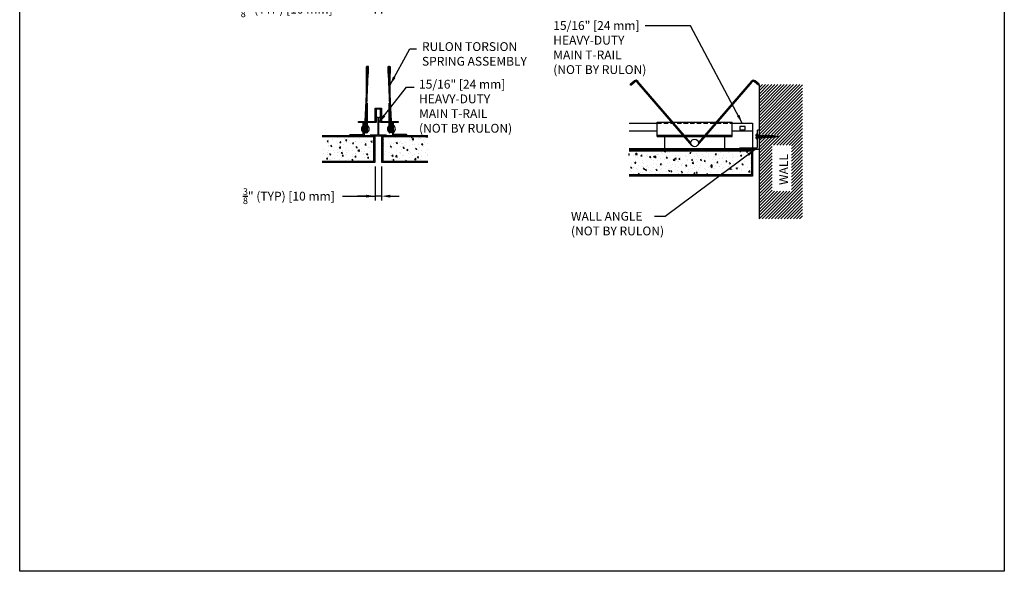
# Model space of a CAD drawing. Units: inches. Extents: x 43555 to 49867, y -14526 to -13224.
# Drawn here: x 44677 to 44733, y -13679 to -13647 of the extents above; entities that cross this region are included whole.
import ezdxf

# ---------------------------------------------------------------- set-up
doc = ezdxf.new("R2010")
doc.units = ezdxf.units.IN
doc.header["$MEASUREMENT"] = 0
doc.linetypes.add('DASHED', pattern=[0.75, 0.5, -0.25])
doc.linetypes.add('HIDDEN2', pattern=[0.1875, 0.125, -0.0625])
for name, color, linetype in [('Boards', 32, 'Continuous'), ('Building', 1, 'Continuous'), ('Carriers', 132, 'Continuous'), ('Details', 7, 'Continuous'), ('Dimensions', 6, 'Continuous'), ('hw - Rulon', 5, 'Continuous'), ('hw-nonRulon', 7, 'Continuous'), ('Notes', 12, 'Continuous')]:
    doc.layers.add(name, color=color, linetype=linetype)
doc.layers.add('Reference', color=92, linetype='Continuous', plot=False)
doc.styles.add('RomanS', font='arial.ttf')
doc.dimstyles.new('00 Std Half inch equals foot', dxfattribs={"dimscale": 48, "dimtxt": 0.0625, "dimasz": 0.0625, "dimexe": 0.03125, "dimexo": 0.03125, "dimgap": 0.03125, "dimtad": 0, "dimtih": 1, "dimtoh": 1, "dimdec": 4, "dimzin": 3, "dimdsep": 46, "dimlunit": 4, "dimtxsty": 'RomanS', "dimcen": 0.09375, "dimdle": 0.125, "dimadec": 0, "dimazin": 0, "dimtfac": 0.75, "dimtdec": 4, "dimtofl": 0, "dimtmove": 1, "dimatfit": 3, "dimfxl": 0, "dimfrac": 1, "dimtolj": 1, "dimtzin": 0, "dimarcsym": 0})
pattern_1 = [(50, (-59.9664, -8008.4633), (0.7172601826, -0.062752135), [0.075, -0.825]), (355, (-59.9664, -8008.4633), (-0.138751334, 0.752192134), [0.06, -0.66]), (100.4514, (-59.90664, -8008.4685), (0.578509382, 0.689439542), [0.06374019, -0.701142112]), (46.1842, (-59.9664, -8008.2633), (1.067241049, -0.165519014), [0.1125, -1.2375]), (96.6356, (-59.8775, -8008.2771), (0.934662706, 0.97411787), [0.095610288, -1.051713]), (351.1842, (-59.9664, -8008.2633), (0.934661945, 0.9741186), [0.09, -0.99]), (21, (-59.8664, -8008.3133), (0.596907052, -0.402618891), [0.075, -0.825]), (326, (-59.8664, -8008.3133), (0.243315332, 0.725150045), [0.06, -0.66]), (71.4514, (-59.8167, -8008.3468), (0.840222629, 0.322530497), [0.06374019, -0.701142112]), (37.5, (-59.9664, -8008.46328), (0.0121598553, 0.3328938538), [0, -0.652, 0, -0.67, 0, -0.6625]), (7.5, (-59.9664, -8008.46328), (0.2630695374, 0.394411712), [0, -0.382, 0, -0.637, 0, -0.2525]), (327.5, (-60.1894, -8008.46328), (0.5338224362, -0.0225548717), [0, -0.25, 0, -0.78, 0, -1.035]), (317.5, (-60.2894, -8008.4633), (0.5831861693, 0.1001049823), [0, -0.325, 0, -0.518, 0, -0.735])]

# ---------------------------------------------------------------- blocks, each defined once
blk = doc.blocks.new('TORSION ASSY END')
at = {"layer": 'Details'}
for p, q in [((-0.746, -0.688), (-0.603, 2.408)), ((-0.665, 0.348), (-0.665, 2.413)), ((-0.614, 2.273), (-0.614, 2.413)), ((0.601, 2.466), (0.601, 2.436)), ((0.601, 2.362), (0.601, 2.361)), ((0.746, -0.688), (0.603, 2.408)), ((0.603, 2.363), (0.614, 2.368)), ((0.614, 2.273), (0.614, 2.413)), ((0.665, 0.348), (0.665, 2.413)), ((-0.695, -0.688), (-0.582, 2.015)), ((0.695, -0.688), (0.582, 2.015)), ((-0.614, -0.688), (-0.614, 0.344)), ((0.614, -0.688), (0.614, 0.344)), ((-0.665, -0.688), (-0.665, -0.308)), ((0.665, -0.688), (0.665, -0.308)), ((-0.794, -1.3), (-0.749, -0.722)), ((-0.743, -1.304), (-0.697, -0.722)), ((-0.665, -0.918), (-0.665, -0.722)), ((-0.614, -1.306), (-0.614, -0.722)), ((0.614, -1.306), (0.614, -0.722)), ((0.665, -0.918), (0.665, -0.722)), ((0.743, -1.304), (0.697, -0.722)), ((0.794, -1.3), (0.749, -0.722)), ((-0.767, -1.324), (-0.774, -1.323)), ((-0.636, -1.327), (-0.643, -1.327)), ((0.636, -1.327), (0.643, -1.327)), ((0.767, -1.324), (0.774, -1.323))]:
    blk.add_line(p, q, dxfattribs=at)
at = {"layer": 'Details', "linetype": 'DASHED', "ltscale": 0.5}
for p, q in [((-0.865, -1.003), (-0.614, -1.003)), ((0.614, -1.003), (0.866, -1.003)), ((-0.614, -1.229), (-0.865, -1.229)), ((0.866, -1.229), (0.614, -1.229))]:
    blk.add_line(p, q, dxfattribs=at)
at = {"layer": 'Details'}
for points in [[(-0.614, 2.413, 0.414214), (-0.635, 2.435), (-0.642, 2.435, 0.414214), (-0.665, 2.414), (-0.675, 2.047, 0.263888), (-0.665, 2.028)], [(0.614, 2.413, -0.414214), (0.635, 2.435), (0.642, 2.435, -0.414214), (0.665, 2.414), (0.675, 2.047, -0.263888), (0.665, 2.028)], [(-0.677, -1.305), (-0.68, -0.937, 0.414214), (-0.702, -0.916), (-0.713, -0.916, 0.414214)], [(0.677, -1.305), (0.68, -0.937, -0.414214), (0.702, -0.916), (0.713, -0.916, -0.414214)], [(-0.73, -1.135), (-0.729, -1.305, 0.414214), (-0.707, -1.327), (-0.699, -1.327, 0.414214), (-0.677, -1.305)], [(0.73, -1.135), (0.729, -1.305, -0.414214), (0.707, -1.327), (0.699, -1.327, -0.414214), (0.677, -1.305)]]:
    blk.add_lwpolyline(points, format="xyb", dxfattribs=at)
for points in [[(-0.556, 2.04), (-0.552, 2.407, 0.414214), (-0.573, 2.429), (-0.581, 2.429, 0.414214), (-0.603, 2.408), (-0.607, 2.04, 0.414214), (-0.585, 2.018), (-0.578, 2.018, 0.414214)], [(0.556, 2.04), (0.552, 2.407, -0.414214), (0.573, 2.429), (0.581, 2.429, -0.414214), (0.603, 2.408), (0.607, 2.04, -0.414214), (0.585, 2.018), (0.578, 2.018, -0.414214)], [(-0.803, -0.75), (-0.803, -1.464, -0.332551), (-0.827, -1.5), (-1.625, -1.5), (-1.625, -1.462, -0.414214), (-1.6, -1.438), (-0.89, -1.438, 0.414214), (-0.865, -1.413), (-0.865, -0.775, -0.414214), (-0.841, -0.75)], [(-0.614, -1.304), (-0.627, -0.937, 0.414214), (-0.649, -0.916), (-0.657, -0.916, 0.414214), (-0.678, -0.938), (-0.666, -1.306, 0.414214), (-0.643, -1.327), (-0.636, -1.326, 0.414214)], [(0.614, -1.304), (0.627, -0.937, -0.414214), (0.649, -0.916), (0.657, -0.916, -0.414214), (0.678, -0.938), (0.666, -1.306, -0.414214), (0.643, -1.327), (0.636, -1.326, -0.414214)], [(0.803, -0.75), (0.803, -1.464, 0.28564), (0.838, -1.5), (1.625, -1.5), (1.625, -1.462, 0.414214), (1.6, -1.438), (0.89, -1.438, -0.414214), (0.865, -1.413), (0.865, -0.775, 0.414214), (0.841, -0.75)]]:
    blk.add_lwpolyline(points, format="xyb", close=True, dxfattribs=at)
at = {"layer": 'Details', "ltscale": 25}
for centre, start, end in [((-0.744, -1.112), 123.5363, 236.4637), ((-0.733, -1.112), 302.7641, 57.2359), ((0.736, -1.112), 123.5363, 236.4637), ((0.747, -1.112), 302.7641, 57.2359)]:
    blk.add_arc(centre, 0.22, start, end, dxfattribs=at)
at = {"layer": 'Details'}
for centre, start, end in [((-0.772, -1.301), 175.5114, 265.5114), ((-0.765, -1.302), 265.5114, 355.5114), ((-0.643, -1.306), 180, 270), ((-0.636, -1.306), 270, 0), ((0.636, -1.306), 180, 270), ((0.643, -1.306), 270, 0), ((0.765, -1.302), 184.4886, 274.4886), ((0.772, -1.301), 274.4886, 4.4886)]:
    blk.add_arc(centre, 0.0219, start, end, dxfattribs=at)
at = {"layer": 'hw - Rulon', "ltscale": 12}
blk.add_lwpolyline([(-1.125, -0.75), (-1.125, -0.688), (-0.186, -0.688), (-0.186, 0.062), (0.186, 0.062), (0.186, -0.688), (1.125, -0.688), (1.125, -0.75), (0.123, -0.75), (0.123, 0), (-0.123, 0), (-0.123, -0.75)], close=True, dxfattribs=at)
blk = doc.blocks.new('A$C79C94083')
at = {"ltscale": 12}
for p, q in [((-0.034, 1.132), (0.031, 1.153)), ((-0.028, 1.187), (0.026, 1.203)), ((-0.078, 0.542), (0.076, 0.59)), ((-0.076, 0.595), (0.073, 0.642)), ((-0.073, 0.648), (0.071, 0.693)), ((-0.07, 0.702), (0.067, 0.745)), ((-0.067, 0.755), (0.064, 0.796)), ((-0.063, 0.809), (0.06, 0.847)), ((-0.059, 0.862), (0.056, 0.898)), ((-0.055, 0.916), (0.052, 0.949)), ((-0.05, 0.97), (0.047, 1)), ((-0.045, 1.024), (0.042, 1.051)), ((-0.039, 1.078), (0.037, 1.102)), ((0.187, 0), (-0.187, 0)), ((-0.094, 0.013), (0.093, 0.072)), ((-0.093, 0.066), (0.092, 0.124)), ((-0.092, 0.119), (0.09, 0.176)), ((-0.09, 0.171), (0.089, 0.228)), ((-0.089, 0.224), (0.087, 0.279)), ((-0.088, 0.277), (0.086, 0.331)), ((-0.086, 0.33), (0.084, 0.383)), ((-0.084, 0.383), (0.082, 0.435)), ((-0.082, 0.436), (0.08, 0.487)), ((-0.08, 0.489), (0.078, 0.539)), ((0.032, 0), (0.094, 0.02)), ((-0.031, -0.098), (-0.031, -0.077)), ((-0.031, -0.077), (0.031, -0.077)), ((0.031, -0.098), (0.031, -0.077))]:
    blk.add_line(p, q, dxfattribs=at)
for start, end in [(213.793, 262.0292), (277.9708, 326.207)]:
    blk.add_arc((0, 0.125), 0.225, start, end, dxfattribs=at)
for points in [[(0, 1.25), (-0.021, 1.065), (-0.074, 0)], [(0, 1.25), (0.021, 1.065), (0.074, 0)]]:
    blk.add_spline(points, degree=3, dxfattribs=at)
blk = doc.blocks.new('TORSION ASSY')
at = {"layer": 'Details', "linetype": 'Continuous'}
for p, q in [((-1.529, 2.21), (-1.309, 2.4)), ((-1.487, 2.162), (-1.268, 2.352)), ((1.961, -1.261), (-1.14, 2.33)), ((1.912, -1.108), (-1.092, 2.372)), ((2.289, -1.261), (5.39, 2.33)), ((2.338, -1.108), (5.342, 2.372)), ((5.737, 2.162), (5.518, 2.352)), ((5.779, 2.21), (5.559, 2.4)), ((-1.487, 2.162), (-1.529, 2.21)), ((5.737, 2.162), (5.779, 2.21))]:
    blk.add_line(p, q, dxfattribs=at)
at = {"layer": 'Details', "ltscale": 12}
for p, q in [((0.438, -0.75), (3.812, -0.75)), ((0.438, -1.5), (0.438, -0.75)), ((3.812, -0.75), (3.812, -1.5)), ((0.438, -1.438), (3.812, -1.438)), ((0.438, -1.5), (3.812, -1.5))]:
    blk.add_line(p, q, dxfattribs=at)
blk.add_circle((2.125, -1.125), 0.213, dxfattribs=at)
at = {"layer": 'Details', "linetype": 'Continuous'}
for centre, radius, start, end in [((-1.213, 2.288), 0.147, 30.0068, 130.8042), ((-1.213, 2.288), 0.0842, 30.0068, 130.8042), ((5.463, 2.288), 0.147, 49.1958, 149.9932), ((5.463, 2.288), 0.0842, 49.1958, 149.9932)]:
    blk.add_arc(centre, radius, start, end, dxfattribs=at)
at = {"layer": 'hw - Rulon', "ltscale": 12}
for p, q in [((0, -0.75), (0, 0.062)), ((0, 0.062), (4.25, 0.062)), ((4.25, -0.75), (4.25, 0.062)), ((0, -0.688), (4.25, -0.688)), ((0, -0.75), (4.25, -0.75))]:
    blk.add_line(p, q, dxfattribs=at)
at = {"layer": 'hw - Rulon', "linetype": 'HIDDEN2', "ltscale": 2}
blk.add_line((0, 0), (4.25, 0), dxfattribs=at)
blk = doc.blocks.new('*D27')
at = {"layer": 'DefPoints', "color": 0, "ltscale": 12}
for p in [(44697.111, -13655.387), (44697.486, -13655.387), (44697.111, -13657.317)]:
    blk.add_point(p, dxfattribs=at)
at = {"layer": 'Dimensions', "color": 0, "lineweight": -2, "ltscale": 12}
for p, q in [((44697.111, -13655.637), (44697.111, -13657.567)), ((44697.486, -13655.637), (44697.486, -13657.567)), ((44695.264, -13657.317), (44697.111, -13657.317)), ((44696.611, -13657.317), (44696.111, -13657.317)), ((44697.486, -13657.317), (44697.111, -13657.317)), ((44697.986, -13657.317), (44698.486, -13657.317))]:
    blk.add_line(p, q, dxfattribs=at)
at = {"layer": 'Dimensions', "color": 0, "ltscale": 12}
for points in [[(44696.611, -13657.234), (44696.611, -13657.401), (44697.111, -13657.317)], [(44697.986, -13657.234), (44697.986, -13657.401), (44697.486, -13657.317)]]:
    blk.add_solid(points, dxfattribs=at)
at = {"layer": 'Dimensions', "color": 0, "ltscale": 12, "insert": (44692.224, -13657.317), "char_height": 0.5, "attachment_point": 5, "style": 'RomanS'}
blk.add_mtext('\\A1;{\\H0.75x;\\S3/8;}" (TYP) [10 mm]', dxfattribs=at)
blk = doc.blocks.new('*D28')
at = {"layer": 'DefPoints', "color": 0, "ltscale": 12}
for p in [(44697.111, -13644.778), (44697.486, -13644.778), (44697.111, -13646.708)]:
    blk.add_point(p, dxfattribs=at)
at = {"layer": 'Dimensions', "color": 0, "lineweight": -2, "ltscale": 12}
for p, q in [((44697.111, -13645.028), (44697.111, -13646.958)), ((44697.486, -13645.028), (44697.486, -13646.958)), ((44695.139, -13646.708), (44697.111, -13646.708)), ((44696.611, -13646.708), (44696.111, -13646.708)), ((44697.486, -13646.708), (44697.111, -13646.708)), ((44697.986, -13646.708), (44698.486, -13646.708))]:
    blk.add_line(p, q, dxfattribs=at)
at = {"layer": 'Dimensions', "color": 0, "ltscale": 12}
for points in [[(44696.611, -13646.624), (44696.611, -13646.791), (44697.111, -13646.708)], [(44697.986, -13646.624), (44697.986, -13646.791), (44697.486, -13646.708)]]:
    blk.add_solid(points, dxfattribs=at)
at = {"layer": 'Dimensions', "color": 0, "ltscale": 12, "insert": (44692.099, -13646.708), "char_height": 0.5, "attachment_point": 5, "style": 'RomanS'}
blk.add_mtext('\\A1;{\\H0.75x;\\S3/8;}" (TYP) [10 mm]', dxfattribs=at)

msp = doc.modelspace()

# ---------------------------------------------------------------- hatches: boundary and pattern name
at = {"layer": 'Boards', "ltscale": 12}
h = msp.add_hatch(dxfattribs=at)
h.set_pattern_fill('AR-CONC', color=256, scale=0.1, style=0)
h.set_pattern_definition(pattern_1)
h.paths.add_polyline_path([(44700.10855, -13653.94979), (44697.54882, -13653.94979), (44697.54882, -13655.32479), (44700.10855, -13655.32479)])
h.paths.add_polyline_path([(44697.11132, -13653.88729), (44696.83007, -13653.88729), (44694.11132, -13653.88729), (44694.11132, -13655.38729), (44697.11132, -13655.38729)])
h = msp.add_hatch(color=256, dxfattribs=at)
h.paths.add_polyline_path([(44697.11132, -13653.88729), (44696.83007, -13653.88729), (44694.11132, -13653.88729), (44694.11132, -13653.94979), (44697.04882, -13653.94979), (44697.04882, -13655.32479), (44694.11132, -13655.32479), (44694.11132, -13655.38729), (44697.11132, -13655.38729)])
h.paths.add_polyline_path([(44700.10855, -13653.88729), (44697.48632, -13653.88729), (44697.48632, -13655.38729), (44700.10855, -13655.38729), (44700.10855, -13655.32479), (44697.54882, -13655.32479), (44697.54882, -13653.94979), (44700.10855, -13653.94979)])
msp.add_hatch(color=256, dxfattribs=at).paths.add_polyline_path([(44718.51638, -13654.67402), (44711.51638, -13654.67402), (44711.51638, -13654.73652), (44718.45388, -13654.73652), (44718.45388, -13656.11152), (44711.51638, -13656.11152), (44711.51638, -13656.17402), (44718.51638, -13656.17402)])
h = msp.add_hatch(dxfattribs=at)
h.set_pattern_fill('AR-CONC', color=256, scale=0.1, style=0)
h.set_pattern_definition(pattern_1)
h.paths.add_polyline_path([(44718.45388, -13654.73652), (44711.51638, -13654.73652), (44711.51638, -13656.11152), (44718.45388, -13656.11152)])
at = {"layer": 'Building', "ltscale": 12}
h = msp.add_hatch(dxfattribs=at)
h.set_pattern_fill('ANSI31', color=256, style=0)
h.set_pattern_definition([(45, (-256.73039, -7002.69804), (-0.08838834765, 0.08838834765), [])])
edge = h.paths.add_edge_path()
edge.add_line((44721.35723, -13650.98694), (44718.89442, -13650.98694))
edge.add_line((44718.89442, -13650.98694), (44718.89442, -13653.80257))
edge.add_spline(control_points=[(44718.89442, -13653.80257), (44718.90481, -13653.80282), (44718.91519, -13653.80307), (44718.92558, -13653.80332)], knot_values=[1.12747664, 1.12747664, 1.12747664, 1.12747664, 1.15861095, 1.15861095, 1.15861095, 1.15861095], degree=3, periodic=0)
edge.add_spline(control_points=[(44718.92558, -13653.80332), (44718.94318, -13653.80375), (44718.96078, -13653.80418), (44718.97838, -13653.80463)], knot_values=[1.07471838, 1.07471838, 1.07471838, 1.07471838, 1.12747664, 1.12747664, 1.12747664, 1.12747664], degree=3, periodic=0)
edge.add_spline(control_points=[(44718.97838, -13653.80463), (44718.99599, -13653.80508), (44719.0136, -13653.80554), (44719.03121, -13653.80601)], knot_values=[1.0219322, 1.0219322, 1.0219322, 1.0219322, 1.07471838, 1.07471838, 1.07471838, 1.07471838], degree=3, periodic=0)
edge.add_spline(control_points=[(44719.03121, -13653.80601), (44719.04883, -13653.80648), (44719.06644, -13653.80697), (44719.08406, -13653.80748)], knot_values=[0.96910972, 0.96910972, 0.96910972, 0.96910972, 1.0219322, 1.0219322, 1.0219322, 1.0219322], degree=3, periodic=0)
edge.add_spline(control_points=[(44719.08406, -13653.80748), (44719.10169, -13653.80799), (44719.11932, -13653.80852), (44719.13695, -13653.80907)], knot_values=[0.91624252, 0.91624252, 0.91624252, 0.91624252, 0.96910972, 0.96910972, 0.96910972, 0.96910972], degree=3, periodic=0)
edge.add_spline(control_points=[(44719.13695, -13653.80907), (44719.15459, -13653.80962), (44719.17224, -13653.81019), (44719.18988, -13653.81079)], knot_values=[0.86332209, 0.86332209, 0.86332209, 0.86332209, 0.91624252, 0.91624252, 0.91624252, 0.91624252], degree=3, periodic=0)
edge.add_spline(control_points=[(44719.18988, -13653.81079), (44719.20754, -13653.81139), (44719.2252, -13653.81202), (44719.24286, -13653.81267)], knot_values=[0.81033986, 0.81033986, 0.81033986, 0.81033986, 0.86332209, 0.86332209, 0.86332209, 0.86332209], degree=3, periodic=0)
edge.add_spline(control_points=[(44719.24286, -13653.81267), (44719.26054, -13653.81332), (44719.27822, -13653.81401), (44719.29589, -13653.81473)], knot_values=[0.75728715, 0.75728715, 0.75728715, 0.75728715, 0.81033986, 0.81033986, 0.81033986, 0.81033986], degree=3, periodic=0)
edge.add_spline(control_points=[(44719.29589, -13653.81473), (44719.31359, -13653.81545), (44719.33129, -13653.8162), (44719.34899, -13653.81699)], knot_values=[0.70415515, 0.70415515, 0.70415515, 0.70415515, 0.75728715, 0.75728715, 0.75728715, 0.75728715], degree=3, periodic=0)
edge.add_spline(control_points=[(44719.34899, -13653.81699), (44719.36672, -13653.81778), (44719.38444, -13653.8186), (44719.40216, -13653.81947)], knot_values=[0.65093494, 0.65093494, 0.65093494, 0.65093494, 0.70415515, 0.70415515, 0.70415515, 0.70415515], degree=3, periodic=0)
edge.add_spline(control_points=[(44719.40216, -13653.81947), (44719.41991, -13653.82034), (44719.43766, -13653.82125), (44719.4554, -13653.8222)], knot_values=[0.59761745, 0.59761745, 0.59761745, 0.59761745, 0.65093494, 0.65093494, 0.65093494, 0.65093494], degree=3, periodic=0)
edge.add_spline(control_points=[(44719.4554, -13653.8222), (44719.47318, -13653.82315), (44719.49096, -13653.82415), (44719.50873, -13653.8252)], knot_values=[0.54419345, 0.54419345, 0.54419345, 0.54419345, 0.59761745, 0.59761745, 0.59761745, 0.59761745], degree=3, periodic=0)
edge.add_spline(control_points=[(44719.50873, -13653.8252), (44719.52655, -13653.82625), (44719.54435, -13653.82734), (44719.56216, -13653.82849)], knot_values=[0.49065351, 0.49065351, 0.49065351, 0.49065351, 0.54419345, 0.54419345, 0.54419345, 0.54419345], degree=3, periodic=0)
edge.add_spline(control_points=[(44719.56216, -13653.82849), (44719.58, -13653.82965), (44719.59784, -13653.83085), (44719.61568, -13653.83211)], knot_values=[0.43698804, 0.43698804, 0.43698804, 0.43698804, 0.49065351, 0.49065351, 0.49065351, 0.49065351], degree=3, periodic=0)
edge.add_spline(control_points=[(44719.61568, -13653.83211), (44719.63356, -13653.83337), (44719.65144, -13653.83469), (44719.66931, -13653.83606)], knot_values=[0.38318719, 0.38318719, 0.38318719, 0.38318719, 0.43698804, 0.43698804, 0.43698804, 0.43698804], degree=3, periodic=0)
edge.add_spline(control_points=[(44719.66931, -13653.83606), (44719.68723, -13653.83745), (44719.70514, -13653.83889), (44719.72305, -13653.84039)], knot_values=[0.3292409, 0.3292409, 0.3292409, 0.3292409, 0.38318719, 0.38318719, 0.38318719, 0.38318719], degree=3, periodic=0)
edge.add_spline(control_points=[(44719.72305, -13653.84039), (44719.74102, -13653.8419), (44719.75897, -13653.84347), (44719.77692, -13653.84511)], knot_values=[0.27513885, 0.27513885, 0.27513885, 0.27513885, 0.3292409, 0.3292409, 0.3292409, 0.3292409], degree=3, periodic=0)
edge.add_spline(control_points=[(44719.77692, -13653.84511), (44719.79493, -13653.84676), (44719.81293, -13653.84847), (44719.83092, -13653.85026)], knot_values=[0.22087042, 0.22087042, 0.22087042, 0.22087042, 0.27513885, 0.27513885, 0.27513885, 0.27513885], degree=3, periodic=0)
edge.add_spline(control_points=[(44719.83092, -13653.85026), (44719.84241, -13653.8514), (44719.86046, -13653.85323), (44719.8785, -13653.85515), (44719.88507, -13653.85585)], knot_values=[0.1664252, 0.1664252, 0.1664252, 0.1664252, 0.20106141, 0.22087042, 0.22087042, 0.22087042, 0.22087042], degree=3, periodic=0)
edge.add_spline(control_points=[(44719.88507, -13653.85585), (44719.90316, -13653.85779), (44719.92125, -13653.8598), (44719.93934, -13653.86186)], knot_values=[0.11181749, 0.11181749, 0.11181749, 0.11181749, 0.1664252, 0.1664252, 0.1664252, 0.1664252], degree=3, periodic=0)
edge.add_spline(control_points=[(44719.93934, -13653.86186), (44719.95746, -13653.86392), (44719.97558, -13653.86602), (44719.9937, -13653.86815)], knot_values=[0.05709792, 0.05709792, 0.05709792, 0.05709792, 0.11181749, 0.11181749, 0.11181749, 0.11181749], degree=3, periodic=0)
edge.add_spline(control_points=[(44719.9937, -13653.86815), (44720.0126, -13653.87037), (44720.0315, -13653.87261), (44720.05041, -13653.87486)], knot_values=[0, 0, 0, 0, 0.05709792, 0.05709792, 0.05709792, 0.05709792], degree=3, periodic=0)
edge.add_spline(control_points=[(44720.05041, -13653.87486), (44720.03285, -13653.87694), (44720.0153, -13653.87903), (44719.99775, -13653.88109)], knot_values=[0, 0, 0, 0, 0.05301987, 0.05301987, 0.05301987, 0.05301987], degree=3, periodic=0)
edge.add_spline(control_points=[(44719.99775, -13653.88109), (44719.9809, -13653.88307), (44719.96405, -13653.88503), (44719.94719, -13653.88696)], knot_values=[0.05301987, 0.05301987, 0.05301987, 0.05301987, 0.10391014, 0.10391014, 0.10391014, 0.10391014], degree=3, periodic=0)
edge.add_spline(control_points=[(44719.94719, -13653.88696), (44719.93032, -13653.88889), (44719.91345, -13653.89078), (44719.89657, -13653.89262)], knot_values=[0.10391014, 0.10391014, 0.10391014, 0.10391014, 0.15484956, 0.15484956, 0.15484956, 0.15484956], degree=3, periodic=0)
edge.add_spline(control_points=[(44719.89657, -13653.89262), (44719.88617, -13653.89375), (44719.86927, -13653.89556), (44719.85236, -13653.8973), (44719.84585, -13653.89796)], knot_values=[0.15484956, 0.15484956, 0.15484956, 0.15484956, 0.18623421, 0.20586221, 0.20586221, 0.20586221, 0.20586221], degree=3, periodic=0)
edge.add_spline(control_points=[(44719.84585, -13653.89796), (44719.82891, -13653.89968), (44719.81197, -13653.90133), (44719.79502, -13653.90292)], knot_values=[0.20586221, 0.20586221, 0.20586221, 0.20586221, 0.25696091, 0.25696091, 0.25696091, 0.25696091], degree=3, periodic=0)
edge.add_spline(control_points=[(44719.79502, -13653.90292), (44719.77804, -13653.90452), (44719.76105, -13653.90605), (44719.74406, -13653.90753)], knot_values=[0.25696091, 0.25696091, 0.25696091, 0.25696091, 0.30814293, 0.30814293, 0.30814293, 0.30814293], degree=3, periodic=0)
edge.add_spline(control_points=[(44719.74406, -13653.90753), (44719.72705, -13653.90901), (44719.71003, -13653.91042), (44719.69301, -13653.91179)], knot_values=[0.30814293, 0.30814293, 0.30814293, 0.30814293, 0.35940436, 0.35940436, 0.35940436, 0.35940436], degree=3, periodic=0)
edge.add_spline(control_points=[(44719.69301, -13653.91179), (44719.67596, -13653.91315), (44719.6589, -13653.91446), (44719.64185, -13653.91572)], knot_values=[0.35940436, 0.35940436, 0.35940436, 0.35940436, 0.41074123, 0.41074123, 0.41074123, 0.41074123], degree=3, periodic=0)
edge.add_spline(control_points=[(44719.64185, -13653.91572), (44719.62476, -13653.91698), (44719.60768, -13653.91818), (44719.59059, -13653.91934)], knot_values=[0.41074123, 0.41074123, 0.41074123, 0.41074123, 0.46214951, 0.46214951, 0.46214951, 0.46214951], degree=3, periodic=0)
edge.add_spline(control_points=[(44719.59059, -13653.91934), (44719.57348, -13653.9205), (44719.55636, -13653.92161), (44719.53924, -13653.92267)], knot_values=[0.46214951, 0.46214951, 0.46214951, 0.46214951, 0.51362512, 0.51362512, 0.51362512, 0.51362512], degree=3, periodic=0)
edge.add_spline(control_points=[(44719.53924, -13653.92267), (44719.5221, -13653.92373), (44719.50495, -13653.92475), (44719.4878, -13653.92573)], knot_values=[0.51362512, 0.51362512, 0.51362512, 0.51362512, 0.56516389, 0.56516389, 0.56516389, 0.56516389], degree=3, periodic=0)
edge.add_spline(control_points=[(44719.4878, -13653.92573), (44719.47063, -13653.9267), (44719.45346, -13653.92763), (44719.43629, -13653.92852)], knot_values=[0.56516389, 0.56516389, 0.56516389, 0.56516389, 0.61676164, 0.61676164, 0.61676164, 0.61676164], degree=3, periodic=0)
edge.add_spline(control_points=[(44719.43629, -13653.92852), (44719.41909, -13653.92942), (44719.4019, -13653.93027), (44719.3847, -13653.93109)], knot_values=[0.61676164, 0.61676164, 0.61676164, 0.61676164, 0.66841412, 0.66841412, 0.66841412, 0.66841412], degree=3, periodic=0)
edge.add_spline(control_points=[(44719.3847, -13653.93109), (44719.36748, -13653.9319), (44719.35026, -13653.93268), (44719.33304, -13653.93343)], knot_values=[0.66841412, 0.66841412, 0.66841412, 0.66841412, 0.72011703, 0.72011703, 0.72011703, 0.72011703], degree=3, periodic=0)
edge.add_spline(control_points=[(44719.33304, -13653.93343), (44719.3158, -13653.93418), (44719.29856, -13653.93489), (44719.28132, -13653.93557)], knot_values=[0.72011703, 0.72011703, 0.72011703, 0.72011703, 0.77186603, 0.77186603, 0.77186603, 0.77186603], degree=3, periodic=0)
edge.add_spline(control_points=[(44719.28132, -13653.93557), (44719.26406, -13653.93625), (44719.2468, -13653.93691), (44719.22954, -13653.93753)], knot_values=[0.77186603, 0.77186603, 0.77186603, 0.77186603, 0.82365676, 0.82365676, 0.82365676, 0.82365676], degree=3, periodic=0)
edge.add_spline(control_points=[(44719.22954, -13653.93753), (44719.21227, -13653.93816), (44719.19499, -13653.93876), (44719.17771, -13653.93933)], knot_values=[0.82365676, 0.82365676, 0.82365676, 0.82365676, 0.87548479, 0.87548479, 0.87548479, 0.87548479], degree=3, periodic=0)
edge.add_spline(control_points=[(44719.17771, -13653.93933), (44719.16042, -13653.93991), (44719.14313, -13653.94046), (44719.12584, -13653.94099)], knot_values=[0.87548479, 0.87548479, 0.87548479, 0.87548479, 0.92734568, 0.92734568, 0.92734568, 0.92734568], degree=3, periodic=0)
edge.add_spline(control_points=[(44719.12584, -13653.94099), (44719.10854, -13653.94152), (44719.09123, -13653.94203), (44719.07393, -13653.94252)], knot_values=[0.92734568, 0.92734568, 0.92734568, 0.92734568, 0.97923496, 0.97923496, 0.97923496, 0.97923496], degree=3, periodic=0)
edge.add_spline(control_points=[(44719.07393, -13653.94252), (44719.05662, -13653.94301), (44719.0393, -13653.94349), (44719.02198, -13653.94395)], knot_values=[0.97923496, 0.97923496, 0.97923496, 0.97923496, 1.03114813, 1.03114813, 1.03114813, 1.03114813], degree=3, periodic=0)
edge.add_spline(control_points=[(44719.02198, -13653.94395), (44719.00466, -13653.94441), (44718.98734, -13653.94486), (44718.97001, -13653.9453)], knot_values=[1.03114813, 1.03114813, 1.03114813, 1.03114813, 1.08308068, 1.08308068, 1.08308068, 1.08308068], degree=3, periodic=0)
edge.add_spline(control_points=[(44718.97001, -13653.9453), (44718.95268, -13653.94573), (44718.93535, -13653.94616), (44718.91802, -13653.94658)], knot_values=[1.08308068, 1.08308068, 1.08308068, 1.08308068, 1.13502807, 1.13502807, 1.13502807, 1.13502807], degree=3, periodic=0)
edge.add_spline(control_points=[(44718.91802, -13653.94658), (44718.91016, -13653.94677), (44718.90229, -13653.94696), (44718.89442, -13653.94714)], knot_values=[1.13502807, 1.13502807, 1.13502807, 1.13502807, 1.15861095, 1.15861095, 1.15861095, 1.15861095], degree=3, periodic=0)
edge.add_line((44718.89442, -13653.94714), (44718.89442, -13658.59716))
edge.add_line((44718.89442, -13658.59716), (44721.35723, -13658.59716))
edge.add_line((44721.35723, -13658.59716), (44721.35723, -13650.98694))
h.paths.add_polyline_path([(44720.73722, -13654.41681), (44720.73722, -13657.02432), (44719.63321, -13657.02432), (44719.63321, -13654.41681)], flags=16)
h.paths.add_polyline_path([(44720.6615, -13656.64788), (44720.6615, -13654.49576), (44719.9115, -13654.49576), (44719.9115, -13656.64788)], flags=8)

# ---------------------------------------------------------------- linework, layer by layer
at = {"layer": 'Boards', "ltscale": 12}
for points in [[(44694.11132, -13655.38729), (44697.11132, -13655.38729), (44697.11132, -13653.88729), (44694.11132, -13653.88729)], [(44694.11132, -13655.32479), (44697.04882, -13655.32479), (44697.04882, -13653.94979), (44694.11132, -13653.94979)], [(44700.10855, -13653.88729), (44697.48632, -13653.88729), (44697.48632, -13655.38729), (44700.10855, -13655.38729)], [(44700.10855, -13653.94979), (44697.54882, -13653.94979), (44697.54882, -13655.32479), (44700.10855, -13655.32479)], [(44711.51638, -13654.67402), (44718.51638, -13654.67402), (44718.51638, -13656.17402), (44711.51638, -13656.17402)], [(44711.51638, -13654.73652), (44718.45388, -13654.73652), (44718.45388, -13656.11152), (44711.51638, -13656.11152)]]:
    msp.add_lwpolyline(points, dxfattribs=at)
at = {"layer": 'Building', "ltscale": 12}
msp.add_lwpolyline([(44718.89138, -13650.98242), (44718.89138, -13658.59263)], dxfattribs=at)
at = {"layer": 'Carriers'}
msp.add_lwpolyline([(44697.33007, -13653.82479), (44697.33007, -13652.85604, -0.41421356), (44697.36132, -13652.82479), (44697.39257, -13652.82479, 0.41421356), (44697.42382, -13652.79354), (44697.42382, -13652.41854, 0.41421356), (44697.39257, -13652.38729), (44697.20507, -13652.38729, 0.41421356), (44697.17382, -13652.41854), (44697.17382, -13652.79354, 0.41421356), (44697.20507, -13652.82479), (44697.23632, -13652.82479, -0.41421356), (44697.26757, -13652.85604), (44697.26757, -13653.82479, -0.41421356), (44697.23632, -13653.85604), (44696.83007, -13653.85604), (44696.83007, -13653.88729), (44697.76757, -13653.88729), (44697.76757, -13653.85604), (44697.36132, -13653.85604, -0.41421356)], format="xyb", close=True, dxfattribs=at)
for points in [[(44711.51638, -13653.17402), (44713.11279, -13653.17402)], [(44711.51638, -13653.61152), (44713.11279, -13653.61152)], [(44717.36279, -13653.17402), (44718.51638, -13653.17402)], [(44717.36279, -13653.61152), (44718.51638, -13653.61152)], [(44718.51638, -13653.17402), (44718.51638, -13654.67402)], [(44711.51638, -13654.61152), (44718.51638, -13654.61152)], [(44711.51638, -13654.67402), (44718.51638, -13654.67402)]]:
    msp.add_lwpolyline(points, dxfattribs=at)
msp.add_lwpolyline([(44717.79697, -13653.55083), (44718.10947, -13653.55083), (44718.10947, -13653.36333), (44717.79697, -13653.36333)], close=True, dxfattribs=at)
at = {"layer": 'hw-nonRulon'}
msp.add_lwpolyline([(44718.89138, -13653.54902), (44718.89138, -13654.62902, -0.41421356), (44718.84638, -13654.67402), (44717.76638, -13654.67402), (44717.76638, -13654.62527, -0.41421356), (44717.81138, -13654.58027), (44718.75263, -13654.58027, 0.41421356), (44718.79763, -13654.53527), (44718.79763, -13653.59402, -0.41421356), (44718.84263, -13653.54902)], format="xyb", close=True, dxfattribs=at)
at = {"layer": 'Reference', "ltscale": 12}
msp.add_lwpolyline([(44676.9585, -13620.81157), (44732.79936, -13620.81157), (44732.79936, -13678.60951), (44676.9585, -13678.60951)], close=True, dxfattribs=at)

# ---------------------------------------------------------------- block references
at = {"layer": 'Building', "ltscale": 12}
msp.add_blockref('TORSION ASSY END', (44697.29882, -13652.38729), dxfattribs=at)
at = {"layer": 'Building'}
msp.add_blockref('TORSION ASSY', (44713.11279, -13653.17402), dxfattribs=at)
at = {"layer": 'hw-nonRulon', "ltscale": 12, "rotation": 270}
msp.add_blockref('A$C79C94083', (44718.79763, -13653.93283), dxfattribs=at)

# ---------------------------------------------------------------- texts
at = {"layer": 'Building', "ltscale": 12, "style": 'RomanS'}
msp.add_text('WALL', height=0.5, rotation=90, dxfattribs=at).set_placement((44720.5365, -13656.68122))
at = {"layer": 'Notes', "ltscale": 12, "char_height": 0.5, "attachment_point": 1, "style": 'RomanS'}
for s, insert, width in [('15/16" [24 mm]  HEAVY-DUTY \\PMAIN T-RAIL\\P(NOT BY RULON)', (44707.21908, -13647.3841), 7.8472357), ('RULON TORSION SPRING ASSEMBLY', (44699.77234, -13648.5781), 7.1540937), ('15/16" [24 mm] HEAVY-DUTY \\PMAIN T-RAIL \\P(NOT BY RULON)', (44699.60668, -13650.7138), 6.8795816), ('WALL ANGLE\\P(NOT BY RULON)', (44708.22338, -13658.20888), 7.3094221)]:
    msp.add_mtext(s, dxfattribs=dict(at, insert=insert, width=width))

# ---------------------------------------------------------------- dimensions: what is measured, and where the dimension line sits
at = {"layer": 'Dimensions', "ltscale": 12}
for base, p1, p2, picture, middle in [((44697.11132, -13646.70757), (44697.48632, -13644.77766), (44697.11132, -13644.77766), '*D28', (44692.09876, -13646.70757)), ((44697.11132, -13657.3172), (44697.48632, -13655.38729), (44697.11132, -13655.38729), '*D27', (44692.22397, -13657.3172))]:
    dim = msp.add_linear_dim(base=base, p1=p1, p2=p2, dimstyle='00 Std Half inch equals foot', override={"dimscale": 8, "dimpost": ' (TYP)'}, dxfattribs=at)
    dim.commit()
    dim.dimension.update_dxf_attribs({"geometry": picture, "text_midpoint": middle, "dimtype": 160})

# ---------------------------------------------------------------- leaders
at = {"layer": 'Notes', "ltscale": 12}
for points in [[(44717.93958, -13653.17402), (44714.99302, -13647.65121), (44712.43343, -13647.65121)], [(44697.96374, -13651.00668), (44699.08633, -13648.95212), (44699.4661, -13648.95212)], [(44697.33007, -13653.14238), (44698.90272, -13651.12513), (44699.33397, -13651.12513)], [(44718.66669, -13654.67402), (44713.55951, -13658.46327), (44712.95613, -13658.46327)]]:
    msp.add_leader(points, dimstyle='00 Std Half inch equals foot', override={"dimscale": 8, "dimgap": 0.03125, "dimtad": 0}, dxfattribs=at)

doc.saveas('drawing.dxf')
